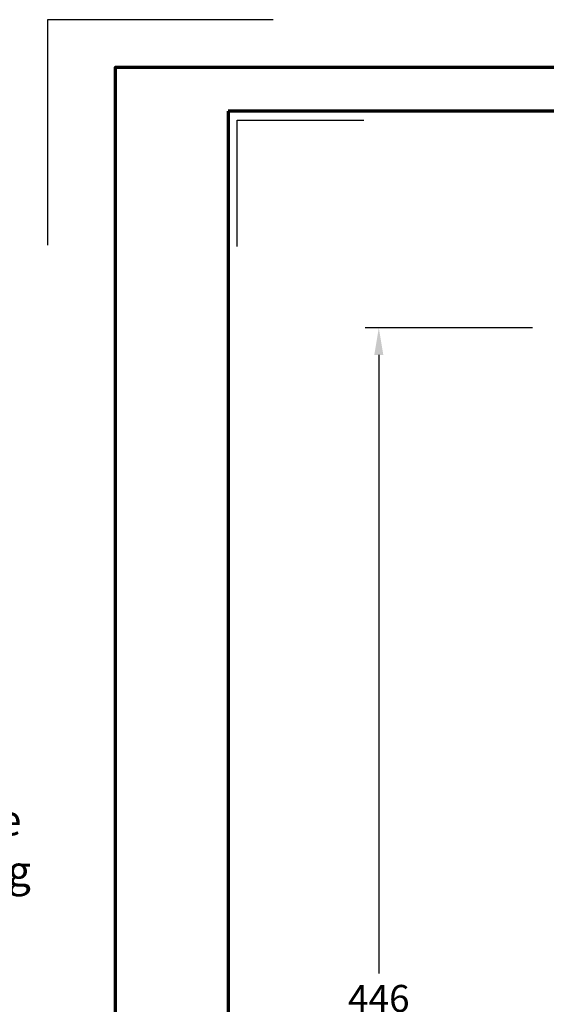
# Model space of a CAD drawing. Units: millimetres. Extents: x -439 to 1238, y -16 to 875.
# Drawn here: x -32 to 143, y 548 to 875 of the extents above; entities that cross this region are included whole.
import ezdxf
from ezdxf.enums import TextEntityAlignment as Align

# ---------------------------------------------------------------- set-up
doc = ezdxf.new("R2010")
doc.units = ezdxf.units.MM
doc.header["$PDMODE"] = 34
doc.header["$PDSIZE"] = 3
for name, color, linetype, lineweight in [('BEMASSUNG', 160, 'Continuous', 25), ('CREATON_PAPIER', 4, 'Continuous', 70), ('CREATON_PAPIER-Dateiname', 251, 'Continuous', 70)]:
    doc.layers.add(name, color=color, linetype=linetype, lineweight=lineweight)
doc.layers.add('hilfslinie', color=6, linetype='Continuous', plot=False)
doc.styles.add('ARIAL', font='arial.ttf')
doc.styles.add('ARIAL kursiv', font='txt')
doc.dimstyles.new('CREATON M1-1', dxfattribs={"dimscale": 3, "dimtxt": 3, "dimasz": 3, "dimexe": 1.5, "dimexo": 0.625, "dimgap": 1.25, "dimtad": 1, "dimtih": 1, "dimtoh": 1, "dimdec": 1, "dimdsep": 46, "dimtxsty": 'ARIAL', "dimcen": 2.5, "dimclrd": 256, "dimclre": 256, "dimclrt": 256, "dimadec": 0, "dimazin": 0, "dimtfac": 1, "dimtdec": 1, "dimtmove": 0, "dimatfit": 3, "dimfxl": 1.25, "dimtvp": 1, "dimtolj": 1, "dimtzin": 0, "dimlwd": -1, "dimlwe": -1, "dimarcsym": 0})

# ---------------------------------------------------------------- blocks, each defined once
blk = doc.blocks.new('*D9')
at = {"layer": 'BEMASSUNG', "transparency": 16777216}
for p, q in [((138.7803860071225, 772.5872335277254), (83.14136567230172, 772.5872335277254)), ((87.64136567230172, 763.5872335277254), (87.64136567230167, 557.9323904172206)), ((87.64136567230162, 335.5872335277255), (87.64136567230166, 541.2420766382302)), ((165.0775214853315, 326.5872335277254), (83.14136567230162, 326.5872335277255))]:
    blk.add_line(p, q, dxfattribs=at)
for points in [[(86.14136567230172, 763.5872335277254), (89.14136567230172, 763.5872335277254), (87.64136567230172, 772.5872335277254)], [(86.14136567230162, 335.5872335277255), (89.14136567230162, 335.5872335277255), (87.64136567230162, 326.5872335277255)]]:
    blk.add_solid(points, dxfattribs=at)
at = {"layer": 'Defpoints', "color": 0, "transparency": 16777216}
for p in [(140.6553860071225, 772.5872335277254), (87.64136567230162, 326.5872335277255), (166.9525214853315, 326.5872335277254)]:
    blk.add_point(p, dxfattribs=at)
at = {"layer": 'BEMASSUNG', "transparency": 16777216, "insert": (87.64136567230157, 549.5872335277254), "char_height": 9, "attachment_point": 5, "style": 'ARIAL'}
blk.add_mtext('\\A1;446', dxfattribs=at)
blk = doc.blocks.new('CREATON_DIN-A3')
blk.add_lwpolyline([(13.00000000000002, 292), (13, 5), (415, 5), (415, 292)], close=True)
at = {"layer": 'CREATON_PAPIER', "color": 2}
blk.add_lwpolyline([(0, 0), (420, 0), (420, 297), (1.819345455539301e-14, 297)], close=True, dxfattribs=at)
blk = doc.blocks.new('CREATON_DIN-A3 _PRODZ - Ziegel')
at = {"layer": 'hilfslinie', "color": 251}
blk.add_lwpolyline([(17.5, 291.6964285714286), (-7.5, 291.6964285714286), (-7.5, 266.6964285714286)], dxfattribs=at)
at = {"layer": 'hilfslinie'}
blk.add_lwpolyline([(13.53571428571422, 266.5714285714284), (13.53571428571422, 280.5714285714284), (27.53571428571422, 280.5714285714284)], dxfattribs=at)
at = {"xscale": 0.9642857142857143, "yscale": 0.9642857142857143, "zscale": 0.9642857142857143}
blk.add_blockref('CREATON_DIN-A3', (0, 0), dxfattribs=at)
at = {"layer": 'CREATON_PAPIER', "color": 7, "style": 'ARIAL'}
for tag, p in [('MAßSTAB', (300.8122207974225, 34.35967567334455)), ('PRODUKT-ZEILE1', (357.0277605399565, 16.85225008114139)), ('DATUM', (300.812220797422, 14.49895844328648)), ('PRODUKT-ZEILE2', (357.0277605399565, 12.50146228869289))]:
    blk.add_attdef(tag, text='', height=2.75, dxfattribs=at).set_placement(p, align=Align.MIDDLE_CENTER)
at = {"layer": 'CREATON_PAPIER-Dateiname', "style": 'ARIAL'}
blk.add_attdef('DATEINAME', (11.95048673936435, 32.53955229369603), '', height=2, rotation=90, dxfattribs=at)
blk = doc.blocks.new('CREATON_Druckeinstellungen PRODZ_TIT')
at = {"layer": 'CREATON_PAPIER', "insert": (-419.101658784877, 0), "char_height": 12, "attachment_point": 7, "style": 'ARIAL kursiv'}
blk.add_mtext_dynamic_manual_height_columns('{\\LHinweis für Verarbeiter / Kunde: }\\P{\\H0.2x;\\P}Sollten aus darstellerischen Gründen die ´Kurvenlinien´ oder ´Schräglinien´ nicht gewünscht werden, können diese einzeln eingefroren bzw. ausgeblendet werden.\\P\\pt60;Layer:^I{\\fArial|b0|i0|c0|p34;CREATON_Linie 0.20 (rot)}\\P^I{\\fArial|b0|i0|c0|p34;CREATON_Linie Schrägen}\\P\\P\\P{\\Lzu Druckeinstellungen / Layerstruktur \\P\\H0.8x;\\l(über Layereigenschaften-Manager global anpassbar)\\P\\H0.76923x;\\P\\pt17.9295,101.96759,157.8018,239.22871,324;\\H1.375x;^ILayer^IFarbe^IDruckfarbe ^IStrichstärke^IAnmerkung\\P\\pt36,120,192,276,324,408;\\H0.39394x;^I^I^I^I^I^I\\H3x;\\P\\pt24.2292,110.82401,161.47613,260.4352,324;}^Idiv.^I{\\fArial|b0|i0|c0|p34;rot}^Ischwarz^I{\\fArial|b0|i0|c0|p34;0,20}^I{\\H0.8x;z.B. Schraffur\\P\\pt24.2292,104.76671,161.47613,260.36971,324;}^Idiv.^I{\\fArial|b0|i0|c0|p34;gelb}^Ischwarz^I{\\fArial|b0|i0|c0|p34;0,25}^I- \\P\\pt24.2292,104.07094,161.47613,260.36971,324;^Idiv.^I{\\fArial|b0|i0|c0|p34;grün}^Ischwarz^I{\\fArial|b0|i0|c0|p34;0,35}^I-\\P\\pt24.2292,102.58936,161.47613,260.4352,324;^Idiv.^I{\\fArial|b0|i0|c0|p34;weiß}^Ischwarz^I{\\fArial|b0|i0|c0|p34;0,50}^I-\\P\\pt24.2292,103.19918,161.47613,260.4352,324;^Idiv.^I{\\fArial|b0|i0|c0|p34;cyan}^Ischwarz^I{\\fArial|b0|i0|c0|p34;0,70}^I-\\P\\pt7.08458,88.28922,189.58527,273.58527,324;^I{\\fArial|b0|i0|c0|p34;hilfslinie}^I{\\fArial|b0|i0|c0|p34;magenta}^I-^I-^I{\\H0.8x;nicht drucken}\\P\\pt24.2292,116.04638,163.35061,260.40246,324;^Idiv.^I{\\fArial|b0|i0|c0|p34;8}^Igrau (8)^I{\\fArial|b0|i0|c0|p34;0,18}^I-\\P\\pt24.2292,111.99045,182.13233,260.4352,324;^Idiv.^I{\\fArial|b0|i0|c0|p34;10}^Irot^I{\\fArial|b0|i0|c0|p34;0,20}^I{\\H0.8x;in Farbe\\P\\pt0,107.32879,163.37108,273.58527,324;}^I{\\fArial|b0|i0|c0|p34;...Logo...blau}^I{\\fArial|b0|i0|c0|p34;140}^Ihellblau^I-^I{\\H0.8x;in Farbe (140)\\P\\pt0,107.32879,176.41883,260.36971,324;}^I{\\fArial|b0|i0|c0|p34;Bemassung}^I{\\fArial|b0|i0|c0|p34;160}^Iblau^I{\\fArial|b0|i0|c0|p34;0,25}^I{\\H0.8x;in Farbe}\\P\\pt4.21146,107.32879,176.41883,261,324;^I{\\fArial|b0|i0|c0|p34;...Schnitt}^I{\\fArial|b0|i0|c0|p34;170}^Iblau^I{\\fArial|b0|i0|c0|p34;1,00}^I{\\H0.8x;in Farbe}\\P\\pt0,108.46658,161.47613,260.4352,324;^I{\\fArial|b0|i0|c0|p34;...Schrägen}^I{\\fArial|b0|i0|c0|p34;171}^Ischwarz^I{\\fArial|b0|i0|c0|p34;0,20}^I-\\P\\pt0,108.46658,189.58527,273.58527,324;^I{\\fArial|b0|i0|c0|p34;Basispunkt}^I{\\fArial|b0|i0|c0|p34;191}^I-^I-^I{\\H0.8x;nicht drucken\\P\\pt24.2292,106.66576,162.44202,273.58527,324;}^Idiv.^I{\\fArial|b0|i0|c0|p34;254}^Ihellgrau^I-^I{\\H0.8x;in Farbe\\P\\pt1.55935,120,126.62701,192,276,324;}^I{\\fArial|b0|i0|c0|p34;Defpoints}^I{\\H0.8x;^Iwerden nicht gedruckt\\P\\pt34.98499,36,120,192,276,324;}^I.', width=413.9141168141432, gutter_width=10, heights=[0], dxfattribs=at)

msp = doc.modelspace()

# ---------------------------------------------------------------- block references
at = {"layer": 'CREATON_PAPIER', "xscale": 3, "yscale": 3, "zscale": 3}
msp.add_blockref('CREATON_DIN-A3 _PRODZ - Ziegel', (0, 0), dxfattribs=at)
at = {"layer": 'CREATON_PAPIER'}
msp.add_blockref('CREATON_Druckeinstellungen PRODZ_TIT', (-20, 0), dxfattribs=at)

# ---------------------------------------------------------------- dimensions: what is measured, and where the dimension line sits
at = {"layer": 'BEMASSUNG'}
dim = msp.add_linear_dim(base=(87.64136567230162, 326.5872335277255), p1=(140.6553860071225, 772.5872335277254), p2=(166.9525214853315, 326.5872335277254), angle=90, dimstyle='CREATON M1-1', dxfattribs=at)
dim.commit()
dim.dimension.update_dxf_attribs({"geometry": '*D9', "text_midpoint": (87.64136567230157, 549.5872335277254)})

doc.saveas('drawing.dxf')
